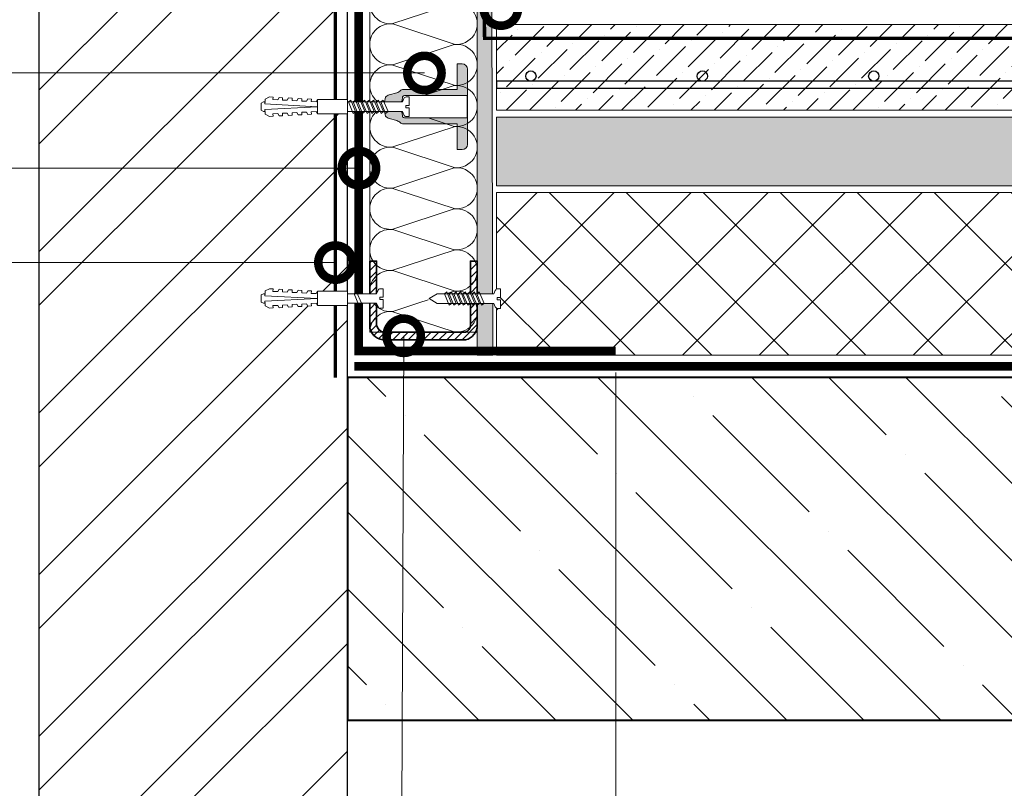
# Model space of a CAD drawing. Units: millimetres. Extents: x -42824 to 121759, y -27140 to 2974.
# Drawn here: x 81779 to 82354, y -15125 to -14676 of the extents above; entities that cross this region are included whole.
import ezdxf
from ezdxf import colors
from ezdxf.entities.mleader import LeaderData, LeaderLine
from ezdxf.math import Vec2, Vec3

# ---------------------------------------------------------------- set-up
doc = ezdxf.new("R2010")
doc.units = ezdxf.units.MM
doc.linetypes.add('Штриховая', pattern=[6, 2, -2, 2])
doc.linetypes.add('штриховая 50', pattern=[1, 0.5, -0.5])
doc.layers.get('0').update_dxf_attribs({"lineweight": 30})
doc.layers.get('DEFPOINTS').update_dxf_attribs({"color": 251, "lineweight": 0})
doc.layers.add('TN-АННОТАЦИИ @ 10', color=7, linetype='Continuous', lineweight=20, true_color=0x000000)
for name, color, linetype, lineweight in [('TN-БЕТОН', 251, 'Continuous', 40), ('TN-ГРУНТОВКА', 6, 'Continuous', 15), ('TN-КЕРАМЗИТОВАЯ РАЗУКЛОНКА', 26, 'Continuous', 15), ('TN-КИРПИЧ', 246, 'Continuous', 30), ('TN-КРЕПЕЖ', 7, 'Continuous', 15), ('TN-МЕТАЛЛ КОНСТРУКЦИИ', 162, 'Continuous', 35), ('TN-ПАРОИЗОЛЯЦИЯ', 94, 'Continuous', 15), ('TN-РАЗМЕРЫ', 184, 'Continuous', 15), ('TN-РАЗМЕРЫ @ 10', 184, 'Continuous', 15), ('TN-СИСТЕМА', 243, 'Continuous', 15), ('TN-СТЯЖКА', 252, 'Continuous', 15), ('TN-УТЕПЛИТЕЛЬ КВ', 42, 'Continuous', 15)]:
    doc.layers.add(name, color=color, linetype=linetype, lineweight=lineweight)
doc.styles.add('Arial', font='ariali.ttf')
doc.styles.add('TN-Текст', font='isocpeur.ttf')
doc.styles.add('TN-Текст-Аннотативный', font='isocpeur.ttf')
doc.dimstyles.new('ПТС-Размеры-Аннотативный$0', dxfattribs={"dimtxt": 2.5, "dimasz": 1.5, "dimexe": 0.7, "dimexo": 1, "dimgap": 0.8, "dimtad": 1, "dimdec": 0, "dimzin": 0, "dimdsep": 46, "dimtxsty": 'TN-Текст-Аннотативный', "dimblk": 'ARCHTICK', "dimcen": 2, "dimdle": 0.7, "dimadec": 0, "dimazin": 0, "dimtfac": 1, "dimtdec": 0, "dimtmove": 1, "dimatfit": 3, "dimfxl": 0.7, "dimtfill": 1, "dimtfillclr": 7, "dimtolj": 1, "dimtzin": 0, "dimlwd": -1, "dimlwe": -1, "dimarcsym": 0})

# ---------------------------------------------------------------- blocks, each defined once
blk = doc.blocks.new('*U278')
at = {"ltscale": 100}
for p, q in [((-6.188683723755551e-12, 66.74920613723053), (24.00000000001582, 66.74920613723053)), ((2.26956231585973e-11, 3.999999999998312), (-6.188683723755551e-12, 66.74920613723053)), ((23.99999999988598, 66.74920613723053), (47.999999999908, 66.74920613723053)), ((47.99999999977815, 66.74920613723053), (71.99999999980017, 66.74920613723053)), ((71.99999999967034, 66.74920613723053), (95.99999999969233, 66.74920613723053)), ((95.9999999995625, 66.74920613723052), (119.9999999995845, 66.74920613723052)), ((119.9999999994547, 66.74920613723052), (143.9999999994767, 66.74920613723052)), ((143.9999999993468, 66.74920613723052), (167.9999999993689, 66.74920613723052)), ((167.999999999239, 66.74920613723052), (191.999999999261, 66.74920613723052)), ((6.82264531044618e-13, 3.999999999998312), (24.00000000002269, 3.999999999998312)), ((23.99999999989285, 3.999999999998311), (47.99999999991486, 3.999999999998311)), ((47.99999999978503, 3.999999999998309), (71.99999999980705, 3.999999999998309)), ((71.9999999996772, 3.999999999998307), (95.99999999969921, 3.999999999998307)), ((95.99999999956937, 3.999999999998305), (119.9999999995914, 3.999999999998305)), ((119.9999999994615, 3.999999999998304), (143.9999999994835, 3.999999999998304)), ((143.9999999993537, 3.999999999998302), (167.9999999993757, 3.999999999998302)), ((167.9999999992459, 3.9999999999983), (191.9999999992679, 3.9999999999983))]:
    blk.add_line(p, q, dxfattribs=at)
at = {"lineweight": 9, "ltscale": 100, "transparency": 33554559}
for points in [[(6.82264531044618e-13, 3.999999999998312, 0.4517184411417457), (11.90436875213709, 17.5119539059931), (0.09563124791384325, 53.23725223119, -1.135041612653805), (23.90436875213709, 53.23725223122638), (12.09563124791384, 17.51195390603675, 0.4517184411390402), (23.99999999989285, 3.999999999998311, 0.4517184411390404)], [(23.99999999989285, 3.999999999998311, 0.4517184411417457), (35.90436875202926, 17.5119539059931), (24.09563124780601, 53.23725223119, -1.135041612653805), (47.90436875202926, 53.23725223122638), (36.09563124780601, 17.51195390603674, 0.4517184411390402), (47.99999999978503, 3.999999999998309, 0.4517184411390404)], [(47.99999999978503, 3.999999999998309, 0.4517184411417457), (59.90436875192143, 17.51195390599309), (48.09563124769819, 53.23725223119, -1.135041612653805), (71.90436875192142, 53.23725223122638), (60.09563124769819, 17.51195390603674, 0.4517184411390402), (71.9999999996772, 3.999999999998307, 0.4517184411390404)], [(71.9999999996772, 3.999999999998307, 0.4517184411417457), (83.9043687518136, 17.51195390599309), (72.09563124759036, 53.23725223118999, -1.135041612653805), (95.9043687518136, 53.23725223122637), (84.09563124759036, 17.51195390603674, 0.4517184411390402), (95.99999999956937, 3.999999999998305, 0.4517184411390404)], [(95.99999999956937, 3.999999999998305, 0.4517184411417457), (107.9043687517058, 17.51195390599309), (96.09563124748253, 53.23725223118999, -1.135041612653805), (119.9043687517058, 53.23725223122637), (108.0956312474825, 17.51195390603674, 0.4517184411390402), (119.9999999994615, 3.999999999998304, 0.4517184411390404)], [(119.9999999994615, 3.999999999998304, 0.4517184411417457), (131.9043687515979, 17.51195390599309), (120.0956312473747, 53.23725223118999, -1.135041612653805), (143.9043687515979, 53.23725223122637), (132.0956312473747, 17.51195390603674, 0.4517184411390402), (143.9999999993537, 3.999999999998302, 0.4517184411390404)], [(143.9999999993537, 3.999999999998302, 0.4517184411417457), (155.9043687514901, 17.51195390599309), (144.0956312472669, 53.23725223118998, -1.135041612653805), (167.9043687514901, 53.23725223122636), (156.0956312472669, 17.51195390603674, 0.4517184411390402), (167.9999999992459, 3.9999999999983, 0.4517184411390404)], [(167.9999999992459, 3.9999999999983, 0.4517184411417457), (179.9043687513823, 17.51195390599308), (168.095631247159, 53.23725223118998, -1.135041612653805), (191.9043687513823, 53.23725223122636), (180.095631247159, 17.51195390603674, 0.4517184411390402), (191.9999999991381, 3.999999999998298, 0.4517184411390404)]]:
    blk.add_lwpolyline(points, format="xyb", dxfattribs=at)
blk = doc.blocks.new('*U280')
at = {"layer": 'TN-КИРПИЧ', "lineweight": 13}
h = blk.add_hatch(dxfattribs=at)
h.set_pattern_fill('ANSI32', color=256, scale=7)
h.set_pattern_definition([(45, (20.00000000000003, 256.5146700840651), (-47.14634463561305, 47.14634463561306), []), (45, (51.43091000000003, 256.5146700840651), (-47.14634463561305, 47.14634463561306), [])])
h.paths.add_polyline_path([(20, 0), (200, 0), (200, 956.5146700840651), (19.99999999999997, 956.5146700840651)])
at = {"layer": 'TN-КИРПИЧ'}
blk.add_lwpolyline([(20, 0), (200, 0), (200, 956.5146700840651), (19.99999999999997, 956.5146700840651)], close=True, dxfattribs=at)
blk = doc.blocks.new('*U245')
at = {"layer": 'TN-БЕТОН', "lineweight": 13}
h = blk.add_hatch(dxfattribs=at)
h.set_pattern_fill('ANSI35', color=256, scale=10)
h.set_pattern_definition([(45, (0, 238.8562125296339), (-44.90128060534577, 44.90128060534577), []), (45, (44.90130000000001, 238.8562125296339), (-44.90128060534577, 44.90128060534577), [79.375, -15.875, 0, -15.875])])
h.paths.add_polyline_path([(0, 0), (200, 0), (199.9999999999999, 938.8562125296339), (-5.684341886080801e-14, 938.8562125296339)])
at = {"layer": 'TN-БЕТОН'}
blk.add_lwpolyline([(0, 0), (200, 0), (199.9999999999999, 938.8562125296339), (-5.684341886080801e-14, 938.8562125296339)], close=True, dxfattribs=at)
blk = doc.blocks.new('*U246')
at = {"lineweight": 9, "transparency": 33554559}
h = blk.add_hatch(dxfattribs=at)
h.set_pattern_fill('ANSI36', color=256, scale=3)
h.set_pattern_definition([(45, (311.5084018134871, -100.0001106275856), (5.0513940681014, 18.52177824970513), [23.8125, -4.762499999999999, 0, -4.762499999999999])])
h.paths.add_polyline_path([(876.1226856998211, 49.99968885802562), (-3.637978807091714e-12, 50), (0, 0), (876.1227034565867, -0.0003111419838171072)])
at = {"lineweight": 20}
blk.add_lwpolyline([(876.1226856998211, 49.99968885802562), (-3.637978807091714e-12, 50), (0, 0), (876.1227034565867, -0.0003111419838171072)], close=True, dxfattribs=at)
at = {"lineweight": 25}
blk.add_lwpolyline([(8.449697398228218e-14, 12.99999999997946), (876.1227034565869, 12.99988937238442), (876.1227034565865, 16.9998893724255), (-1.997201203217579e-13, 17.00000000002054)], close=True, dxfattribs=at)
for centre in [(19.99999999999958, 20.00000000002054), (119.9999999999996, 20.00000000002054), (219.9999999999996, 20.00000000002054), (319.9999999999995, 20.00000000002054), (419.9999999999995, 20.00000000002054), (519.9999999999995, 20.00000000002054), (619.9999999999997, 20.00000000002054), (719.9999999999995, 20.00000000002054), (819.9999999999995, 20.00000000002054)]:
    blk.add_circle(centre, 3, dxfattribs=at)
blk = doc.blocks.new('*U475')
at = {"lineweight": 9, "transparency": 33554687}
h = blk.add_hatch(dxfattribs=at)
h.set_pattern_fill('GRAVEL', scale=2)
h.set_pattern_definition([(228.0127875, (320.4379821832141, -69.20010080937037), (-406.4000000319161, -457.1999999716357), [6.8344288, -676.6096727913]), (184.969741, (315.8659821832141, -74.28010080937035), (609.5999997588101, 50.80000289395848), [11.72809439999994, -1161.080977870472]), (132.5104471, (304.1819821832141, -75.29610080937037), (508.0000002145498, -558.7999998049191), [8.2696304, -818.6944558819999]), (267.273689, (284.3699821832141, -87.99610080937036), (50.8000001063945, 1015.999999994663), [10.68009039999994, -1057.328748514752]), (292.83365418, (283.8619821832141, -98.66410080937037), (-254.0000000212682, 609.5999999911091), [10.47267399999994, -1036.796154906872]), (357.2736889999999, (287.925982183214, -108.3161008093704), (-1015.999999994663, 50.80000010639456), [10.68009039999994, -1057.328748514752]), (37.69424047, (298.5939821832141, -108.8241008093703), (-660.3999999707179, -508.0000000380082), [14.1238732, -1398.26230628494]), (72.25532837, (309.7699821832141, -100.1881008093704), (355.6000000955858, 1117.599999969577), [13.3343904, -1320.1051320381]), (121.42956562, (313.8339821832141, -87.48810080937035), (-406.4000000576624, 660.3999999645204), [10.71626, -1060.91091397424]), (175.2363583, (308.2459821832141, -78.34410080937035), (558.7999999919905, -50.80000008778512), [12.23426559999994, -599.478738999996]), (222.3974378, (296.0539821832141, -77.32810080937035), (-609.5999999804932, -558.8000000212799), [15.8215584, -1566.33545024354]), (138.81407483, (334.661982183214, -88.50410080937034), (-355.5999999786702, 304.8000000247836), [5.400090799999999, -534.61131648688]), (171.4692344, (330.5979821832141, -84.94810080937036), (660.4000000177931, -101.5999998847469), [10.2736396, -1017.0927799408]), (225, (320.4379821832141, -83.42410080937036), (-7.105427357601002e-15, -50.80000000000479), [7.1841868, -64.65786216856]), (203.19859051, (316.8819821832141, -77.32810080937035), (254.0000000069218, 101.5999999821867), [3.868826399999984, -383.0124473778779]), (291.80140949, (313.3259821832141, -78.85210080937036), (-50.80000001062992, 152.3999999964574), [5.4713124, -268.0950598]), (30.96375653, (315.3579821832141, -83.93210080937034), (152.4000000037277, 101.5999999944225), [8.886393199999938, -287.3259630581981]), (161.56505118, (322.9779821832141, -79.36010080937034), (101.6000000026517, -50.79999999467507), [6.4257428, -154.21796233656]), (16.389540334, (283.8619821832141, -78.85210080937036), (508.0000000000029, 152.4000000000049), [9.00176, -891.1765334507801]), (70.34617594, (292.497982183214, -76.31210080937034), (-203.2000000185863, -558.7999999934082), [7.5519788, -747.644313564]), (293.19859051, (322.9779821832141, -69.20010080937037), (-101.5999999822652, 254.0000000071057), [7.73760199999997, -379.143671777878]), (343.6104596700001, (326.0259821832141, -76.31210080937034), (-508.0000000106457, 152.3999999644572), [9.001759999999939, -891.176533450796]), (339.44395478, (283.8619821832141, -110.3481008093703), (-253.9999999999972, 101.6000000000042), [8.680703999999936, -425.3546862621181]), (294.7751406, (291.9899821832141, -113.3961008093703), (-254.0000003023386, 558.7999998625452), [7.2734424, -720.0718676144]), (66.80140949, (323.4859821832141, -120.0001008093704), (101.599999984046, 254.000000006386), [7.737602000000001, -379.1436717778799]), (17.35402464, (326.5339821832141, -112.8881008093704), (-660.3999999868604, -203.2000000426493), [8.515654800000002, -843.047519604]), (69.44395478, (298.5939821832141, -120.0001008093704), (-101.6000000017692, -253.9999999992926), [4.340351999999999, -429.6950382621201]), (101.309932474, (320.4379821832141, -120.0001008093704), (-50.800000000008, 203.2000000000074), [2.590292, -256.43989929052]), (165.963756532, (319.9299821832141, -117.4601008093704), (152.3999999999903, -50.7999999999973), [10.472674, -198.98109178138]), (186.00900596, (309.7699821832141, -114.9201008093703), (507.9999999973074, 50.80000002658707), [9.705339999999937, -960.8272972667361]), (303.69006753, (315.3579821832141, -88.50410080937034), (-50.80000000705937, 101.599999996474), [7.3264776, -175.8355271936]), (353.15722659, (319.4219821832141, -94.60010080937035), (863.6000000053136, -101.5999999547879), [12.7911352, -1266.32018130062]), (60.9453959, (332.1219821832141, -96.12410080937035), (-203.2000000055937, -355.5999999968051), [5.2301648, -517.7878463622]), (90, (334.661982183214, -91.55210080937034), (-50.8, 50.8), [3.048, -47.752]), (120.25643716, (308.7539821832141, -113.3961008093703), (203.1999999751433, -355.6000000141959), [7.0573392, -698.678815464]), (48.01278749999999, (305.1979821832141, -107.3001008093703), (406.4000000335068, 457.1999999702041), [13.6688576, -669.7752439912999]), (0, (314.3419821832141, -97.14010080937037), (50.8, 50.8), [13.208, -37.592]), (325.3048465, (327.5499821832141, -97.14010080937037), (508.0000001924306, -355.5999997250915), [8.0321912, -795.1863344828]), (254.0546040999999, (334.1539821832141, -101.7121008093704), (-50.79999999645113, -203.2000000008949), [7.396581599999999, -362.43300077544]), (207.64597536, (332.1219821832141, -108.8241008093703), (-965.2000000354669, -507.999999932615), [12.04290199999994, -1192.249288458752]), (175.42607874, (321.4539821832141, -114.4121008093704), (-660.3999999999766, 50.79999999998956), [12.7405892, -1261.3169291248])])
h.paths.add_polyline_path([(848.4762660695473, 39.9996986762409), (-2.910383045673371e-12, 40), (0, 0), (848.4762873776646, -0.0003013237691877049)])
at = {"lineweight": 20}
blk.add_lwpolyline([(848.4762660695473, 39.9996986762409), (-2.910383045673371e-12, 40), (0, 0), (848.4762873776646, -0.0003013237691877049)], close=True, dxfattribs=at)
blk = doc.blocks.new('Дюбель')
at = {"color": 7, "lineweight": 0}
blk.add_wipeout([(-48.0651588266287, -2.8000000000029104), (-48.999999999999545, -2.8000000000029104), (-50.39999999999827, -2.1000000000058243), (-50.39999999999918, 2.099999999991269), (-48.999999999999545, 2.8000000000029104), (-48.0651588266287, 2.8000000000029104), (-48.12808034949239, 1.5993858216388652), (-17.609980870576692, 0), (-48.12808034949239, -1.5993858216243062)], dxfattribs=at)
blk.add_wipeout([(-17.500000000000004, 4.19999999999709), (-18.272311013067338, 2.8385538207221614), (-21.068473710380204, 2.9850944982026775), (-20.995203371639946, 4.383175846858649), (-23.09232539462437, 4.493081354958129), (-23.86463640769171, 3.1316351756831864), (-26.66079910500457, 3.2781758531637024), (-26.587528766264313, 4.676257201819681), (-28.68465078924919, 4.786162709919154), (-29.456961802316528, 3.4247165306442113), (-32.2531244996303, 3.5712572081247345), (-32.179854160890045, 4.969338556780713), (-34.2769761838731, 5.079244064880179), (-35.04928719694226, 3.7177978856052505), (-37.845449894253306, 3.8643385630857665), (-37.77217955551305, 5.262419911741745), (-39.869301578497925, 5.372325419841218), (-40.64161259156708, 4.01087924056629), (-43.43777528887904, 4.1574199180467915), (-43.36450495013878, 5.555501266702777), (-45.46162697312366, 5.66540677480225), (-47.98153967201188, 4.395548518950818), (-48.12808034949239, 1.5993858216388546), (-17.609980870576695, 3.552713678800501e-15), (-48.12808034949239, -1.5993858216243098), (-47.98153967201188, -4.395548518936273), (-45.46162697312366, -5.66540677480225), (-43.36450495013878, -5.555501266688221), (-43.43777528887904, -4.157419918032243), (-40.64161259156708, -4.010879240551731), (-39.869301578497925, -5.372325419841218), (-37.77217955551305, -5.262419911727189), (-37.845449894253306, -3.864338563071211), (-35.04928719694226, -3.7177978855906986), (-34.2769761838731, -5.079244064880186), (-32.179854160890045, -4.969338556766157), (-32.2531244996303, -3.571257208110179), (-29.456961802316528, -3.4247165306296665), (-28.68465078924919, -4.786162709919154), (-26.587528766264313, -4.676257201805125), (-26.66079910500457, -3.278175853149154), (-23.86463640769171, -3.1316351756686345), (-23.09232539462437, -4.493081354958122), (-20.995203371639946, -4.383175846844093), (-21.068473710380204, -2.985094498188122), (-18.272311013067338, -2.8385538207076024), (-17.500000000000004, -4.199999999997086)], dxfattribs=at)
blk.add_wipeout([(0, -4.19999999999709), (0, 4.19999999999709), (-17.5, 4.19999999999709), (-17.5, -4.19999999999709)], dxfattribs=at)
at = {"color": 7}
for points in [[(-48.0651588266287, -2.80000000000291), (-48.99999999999955, -2.80000000000291), (-50.39999999999827, -2.100000000005821), (-50.39999999999918, 2.099999999991269), (-48.99999999999955, 2.80000000000291), (-48.0651588266287, 2.80000000000291), (-48.12808034949239, 1.599385821638862), (-17.60998087057669, 0), (-48.12808034949239, -1.59938582162431)], [(-17.5, 4.19999999999709), (-18.27231101306734, 2.838553820722154), (-21.0684737103802, 2.98509449820267), (-20.99520337163995, 4.383175846858649), (-23.09232539462437, 4.493081354958122), (-23.86463640769171, 3.131635175683186), (-26.66079910500457, 3.278175853163702), (-26.58752876626431, 4.676257201819681), (-28.68465078924919, 4.786162709919154), (-29.45696180231653, 3.424716530644218), (-32.2531244996303, 3.571257208124734), (-32.17985416089005, 4.969338556780713), (-34.2769761838731, 5.079244064880186), (-35.04928719694226, 3.71779788560525), (-37.84544989425331, 3.864338563085767), (-37.77217955551305, 5.262419911741745), (-39.86930157849793, 5.372325419841218), (-40.64161259156708, 4.010879240566283), (-43.43777528887904, 4.157419918046799), (-43.36450495013878, 5.555501266702777), (-45.46162697312366, 5.66540677480225), (-47.98153967201188, 4.395548518950818), (-48.12808034949239, 1.599385821638862), (-17.60998087057669, 0), (-48.12808034949239, -1.59938582162431), (-47.98153967201188, -4.395548518936266), (-45.46162697312366, -5.66540677480225), (-43.36450495013878, -5.555501266688225), (-43.43777528887904, -4.157419918032247), (-40.64161259156708, -4.010879240551731), (-39.86930157849793, -5.372325419841218), (-37.77217955551305, -5.262419911727193), (-37.84544989425331, -3.864338563071215), (-35.04928719694226, -3.717797885590699), (-34.2769761838731, -5.079244064880186), (-32.17985416089005, -4.969338556766161), (-32.2531244996303, -3.571257208110183), (-29.45696180231653, -3.424716530629667), (-28.68465078924919, -4.786162709919154), (-26.58752876626431, -4.676257201805129), (-26.66079910500457, -3.27817585314915), (-23.86463640769171, -3.131635175668634), (-23.09232539462437, -4.493081354958122), (-20.99520337163995, -4.383175846844097), (-21.0684737103802, -2.985094498188118), (-18.27231101306734, -2.838553820707602), (-17.5, -4.19999999999709)], [(0, -4.19999999999709), (0, 4.19999999999709), (-17.5, 4.19999999999709), (-17.5, -4.19999999999709), (0, -4.19999999999709)]]:
    blk.add_lwpolyline(points, close=True, dxfattribs=at)
blk = doc.blocks.new('*U175')
at = {"color": 252, "lineweight": 0, "ltscale": 100, "style": 'Arial', "flags": 9}
for tag, p in [('ТИП', (-17.10976838849281, -65.80053440926689)), ('ОПИСАНИЕ', (12.84916778473771, -64.23141256304216))]:
    blk.add_attdef(tag, p, '', height=24.99999999999999, rotation=272.9981700618421, dxfattribs=at)
at = {"color": 251, "lineweight": 0}
blk.add_wipeout([(-29.757753721110717, 5.649228057483703), (-29.161487419570285, -5.735167688343012), (-30.827608077694656, -5.82243201267959), (-31.66526970920183, -5.618164820173642), (-32.25208912370922, -4.9864646780249915), (-33.20783090052862, -3.0431230315926463), (-65.26389260583016, -4.722083407093945), (-70.18027656108781, -2.175744842492291), (-65.55679535053365, 0.8702513452807694), (-33.500733645156785, 2.549211720735011), (-32.753232203180296, 4.581762013564044), (-32.235614044834314, 5.271307905416972), (-31.423874379274316, 5.561963733141411)], dxfattribs=at)
at = {"color": 7}
for points in [[(-59.57715677741257, 1.183439892209143), (-56.43055218891834, -5.360937814158017), (-55.09000296853455, -4.189217801658099), (-58.23660755702883, 2.355159904709041)], [(-56.88085252182182, 1.324660858369368), (-53.73424793332759, -5.219716847997791), (-52.3936987129438, -4.047996835497873), (-55.54030330143809, 2.496380870869267)], [(-54.18454826623108, 1.465881824529594), (-51.03794367773685, -5.078495881837567), (-49.69739445735306, -3.906775869337648), (-52.84399904584734, 2.637601837029492)], [(-51.48824401064033, 1.607102790689819), (-48.3416394221461, -4.937274915677341), (-47.00109020176231, -3.765554903177422), (-50.14769479025659, 2.778822803189718)], [(-48.79193975504958, 1.748323756850044), (-45.64533516655536, -4.796053949517115), (-44.30478594617156, -3.624333937017197), (-47.45139053466585, 2.920043769349943)], [(-46.09563549945884, 1.88954472301027), (-42.94903091096461, -4.65483298335689), (-41.60848169058082, -3.483112970856972), (-44.7550862790751, 3.061264735510169)]]:
    blk.add_lwpolyline(points, close=True, dxfattribs=at)
at = {"color": 7, "xscale": -1, "rotation": 182.9981700618422}
blk.add_blockref('Дюбель', (-65.41034397814752, -1.925916030893893), dxfattribs=at)
at = {"color": 251, "lineweight": 0}
blk.add_wipeout([(-34.851657611417416, 2.4784560605277792), (-33.640227010872465, 3.210770895185497), (-33.65462842772547, 5.577357601495949), (-33.14073255228061, 6.095407150034382), (-32.44319782719309, 6.309672436156842), (4.153864026001855, 8.226471114473407), (4.73395370545618, -4.760964966718223), (-31.763245027162373, -6.672533238909706), (-32.47934644945356, -6.532308210713579), (-33.04454859271691, -6.070777233648577), (-33.27745130122159, -3.7156346970750644), (-33.84265344448829, -3.254103720007431), (-34.558754866786245, -3.1138786918005343), (-33.207830900528684, -3.043123031592642), (-32.25208912370932, -4.986464678024953), (-31.66526970920188, -5.618164820173621), (-30.827608077700855, -5.822432012679896), (-29.161487419570285, -5.735167688342979), (-29.423007727249583, -0.7420116594699337), (-31.42027013879826, -0.8466197825515809), (-31.4934958249365, 0.5514639055604595), (-29.496233413419024, 0.6560720286404726), (-29.757753721110745, 5.64922805748373), (-31.423874379262465, 5.561963733145704), (-32.23561404483429, 5.271307905417011), (-32.753232203180275, 4.581762013564083), (-33.50073364515685, 2.5492117207350207)], dxfattribs=at)
h = blk.add_hatch(color=1)
h.dxf.hatch_style = 1
edge = h.paths.add_edge_path()
edge.add_line((4.054000905425401, 8.22124070834833), (-32.44319782719305, 6.309672436156839))
edge.add_arc((-32.36474173488053, 4.811725627501926), 1.499999999993463, 92.99817006190412, 149.3081025359496)
edge.add_line((-33.65462842772544, 5.57735760149597), (-33.64022701087248, 3.210770895185513))
edge.add_arc((-34.93011370372859, 3.976402869190631), 1.500000000008753, 272.9981700617542, 329.30810253580427, ccw=False)
edge.add_line((-34.8516576114192, 2.478456060520246), (-44.0362928660787, 1.99740387147192))
edge.add_line((-44.0362928660787, 1.99740387147192), (-43.59884761818091, 4.80798227954278))
edge.add_arc((-39.88323034764492, 1.462210574997188), 5.000000000004326, 108.94356596276879, 137.9981700618335, ccw=False)
edge.add_line((-41.50641384231778, 6.191404517167972), (-37.07151801059567, 7.713577175485494))
edge.add_arc((-38.69470150526608, 12.44277111765289), 5.000000000000325, 288.9435659627548, 317.9981700618443)
edge.add_line((-34.97908423473243, 9.096999413110678), (-34.84232925642362, 9.248871448655086))
edge.add_arc((-33.72764407526525, 8.245139937292528), 1.499999999998751, 92.99817006173942, 137.9981700618034, ccw=False)
edge.add_line((-33.80610016757373, 9.743086745952949), (-2.020987424036154, 11.40785596546769))
edge.add_line((-2.020987424036153, 11.40785596546769), (-2.805548347148517, 26.38732405208295))
edge.add_line((-2.805548347148517, 26.38732405208295), (0.1903452701745376, 26.54423623670542))
edge.add_arc((0.3472574547970093, 23.54834261938237), 2.999999999999996, 2.9981700618420746, 92.99817006184219, ccw=False)
edge.add_line((3.343151072120059, 23.70525480400484), (5.644529779909063, -20.23451825006697))
edge.add_arc((2.648636162589836, -20.39143043469288), 2.999999999996359, -87.00182993808852, 2.9981700619114804, ccw=False)
edge.add_line((2.805548347215748, -23.38732405201211), (-0.190345270107303, -23.54423623663458))
edge.add_line((-0.190345270107303, -23.54423623663458), (-0.9749061932269354, -8.564768150019702))
edge.add_line((-0.9749061932269354, -8.564768150019702), (-32.76001893676451, -10.22953736953445))
edge.add_arc((-32.83847502907429, -8.731590560882845), 1.499999999990016, 227.9981700617424, 272.9981700618064, ccw=False)
edge.add_line((-33.84220654043219, -9.846275742033663), (-33.99407857597654, -9.709520763724816))
edge.add_arc((-37.33985028051898, -13.42513803425814), 5.000000000000227, 47.99817006183984, 77.05277416092937)
edge.add_line((-36.21958286315245, -8.552253784289826), (-40.78922714353621, -7.501700696287224))
edge.add_arc((-39.66895972616766, -2.628816446315134), 5.000000000004366, 227.9981700618518, 257.0527741609164, ccw=False)
edge.add_line((-43.01473143071209, -6.344433716852227), (-43.74339012145037, -3.594930880859351))
edge.add_line((-43.74339012145037, -3.594930880859351), (-34.55875486678357, -3.113878691810651))
edge.add_arc((-34.48029877447354, -4.611825500474248), 1.500000000002005, 36.68823758774198, 92.99817006179222, ccw=False)
edge.add_line((-33.27745130122153, -3.715634697075064), (-33.04454859271689, -6.070777233648556))
edge.add_arc((-31.8417011194716, -5.174586430254615), 1.499999999993487, 216.6882375877346, 272.9981700617801)
edge.add_line((-31.76324502716233, -6.672533238909723), (4.733953705456116, -4.760964966718232))
edge.add_line((4.733953705456114, -4.760964966718232), (4.054000905425401, 8.22124070834833))
at = {"color": 1}
blk.add_lwpolyline([(4.054000905425401, 8.22124070834833), (-32.44319782719305, 6.309672436156839, 0.2507648909334279), (-33.65462842772544, 5.57735760149597), (-33.64022701087248, 3.210770895185513, -0.2507648909334494), (-34.8516576114192, 2.478456060520246), (-44.0362928660787, 1.99740387147192), (-43.59884761818091, 4.80798227954278, -0.1274581865797317), (-41.50641384231778, 6.191404517167972), (-37.07151801059567, 7.713577175485494, 0.1274581865798418), (-34.97908423473243, 9.096999413110678), (-34.84232925642362, 9.248871448655086, -0.198912367379948), (-33.80610016757373, 9.743086745952949), (-2.020987424036153, 11.40785596546769), (-2.805548347148517, 26.38732405208295), (0.1903452701745374, 26.54423623670542, -0.414213562373095), (3.343151072120059, 23.70525480400484), (5.644529779909063, -20.23451825006697, -0.414213562373095), (2.805548347215748, -23.38732405201211), (-0.190345270107303, -23.54423623663458), (-0.9749061932269354, -8.564768150019702), (-32.76001893676451, -10.22953736953445, -0.198912367379948), (-33.84220654043219, -9.846275742033663), (-33.99407857597654, -9.709520763724816, 0.1274581865798418), (-36.21958286315245, -8.552253784289826), (-40.78922714353621, -7.501700696287224, -0.1274581865797317), (-43.01473143071209, -6.344433716852227), (-43.74339012145037, -3.594930880859351), (-34.55875486678357, -3.113878691810651, -0.2507648909334494), (-33.27745130122153, -3.715634697075064), (-33.04454859271689, -6.070777233648556, 0.2507648909334279), (-31.76324502716233, -6.672533238909723), (4.733953705456114, -4.760964966718232)], format="xyb", close=True, dxfattribs=at)
at = {"color": 7}
blk.add_lwpolyline([(-65.26389260583016, -4.722083407093914), (-33.20783090052862, -3.043123031592604), (-32.25208912370925, -4.986464678024941, 0.3000622232486483), (-30.82760807769472, -5.82243201267956), (-29.16148741954542, -5.735167688341662), (-29.42300772724957, -0.7420116594699089), (-31.42027013879846, -0.8466197825479311), (-31.4934958249568, 0.5514639055594113), (-29.49623341340657, 0.6560720286120005), (-29.7577537211107, 5.649228057483736), (-31.42387437927428, 5.561963733141449, 0.3000622232492791), (-32.75323220318299, 4.581762013556702), (-33.5007336451568, 2.549211720735042), (-65.5567953505336, 0.8702513452807588)], format="xyb", dxfattribs=at)
for points in [[(-64.96976528859406, 0.9009979598886921), (-61.82316070009983, -5.643379746478468), (-60.48261147971604, -4.47165973397855), (-63.62921606821033, 2.072717972388591)], [(-62.27346103300331, 1.042218926048918), (-59.12685644450909, -5.502158780318243), (-57.7863072241253, -4.330438767818324), (-60.93291181261958, 2.213938938548816)]]:
    blk.add_lwpolyline(points, close=True, dxfattribs=at)
blk = doc.blocks.new('_ARCHTICK')
at = {"color": 0, "linetype": 'ByBlock', "ltscale": 10, "const_width": 0.15}
blk.add_lwpolyline([(-0.5, -0.5), (0.5, 0.5)], dxfattribs=at)
blk = doc.blocks.new('*D447')
at = {"layer": 'DEFPOINTS', "color": 0, "transparency": 16777216}
for p in [(82127.04144589577, -14871.94972412411), (81970.54144589577, -14884.94967950011), (82127.04144589577, -15259.34886012636)]:
    blk.add_point(p, dxfattribs=at)
at = {"layer": 'TN-РАЗМЕРЫ', "color": 0, "transparency": 16777216}
for p, q in [((82127.04144589577, -14881.94972412411), (82127.04144589577, -15266.34886012636)), ((81970.54144589577, -14894.94967950011), (81970.54144589577, -15266.34886012636)), ((81963.54144589577, -15259.34886012636), (82134.04144589577, -15259.34886012636))]:
    blk.add_line(p, q, dxfattribs=at)
at = {"layer": 'TN-РАЗМЕРЫ', "color": 0, "transparency": 16777216, "xscale": 15, "yscale": 15, "zscale": 15, "rotation": 180}
blk.add_blockref('_ARCHTICK', (81970.54144589577, -15259.34886012636), dxfattribs=at)
at = {"layer": 'TN-РАЗМЕРЫ', "color": 0, "transparency": 16777216, "xscale": 15, "yscale": 15, "zscale": 15}
blk.add_blockref('_ARCHTICK', (82127.04144589577, -15259.34886012636), dxfattribs=at)
at = {"layer": 'TN-РАЗМЕРЫ', "color": 0, "transparency": 16777216, "insert": (82048.79144589577, -15238.84886012636), "char_height": 25, "attachment_point": 5, "style": 'TN-Текст-Аннотативный', "bg_fill": 3, "box_fill_scale": 1.1, "bg_fill_color": 256, "bg_fill_true_color": 13158600, "bg_fill_transparency": 0}
blk.add_mtext('\\A1;150', dxfattribs=at)
blk = doc.blocks.new('_DotSmall')
at = {"color": 0, "linetype": 'ByBlock', "const_width": 0.5}
blk.add_lwpolyline([(-0.0625, 0, 1), (0.0625, 0, 1)], format="xyb", close=True, dxfattribs=at)
blk = doc.blocks.new('*U153')
at = {"color": 252, "lineweight": 0, "ltscale": 100, "style": 'Arial', "flags": 9}
for tag, p in [('ТИП', (-16.06522425524894, -66.05749163275249)), ('ОПИСАНИЕ', (13.86581164715646, -64.0244914338055))]:
    blk.add_attdef(tag, p, '', height=24.99999999999999, rotation=273.885722331906, dxfattribs=at)
at = {"color": 251, "lineweight": 0}
blk.add_wipeout([(-44.44710752639875, -1.5189726388975637), (-39.491870418986636, -3.98885046794461), (-5.1978397771516285, -1.6595033866680131), (-4.212110132176683, -3.5878073475877255), (-3.6155760314858583, -4.210341813749903), (-2.774850784317735, -4.401609044601102), (-1.1102817572790258, -4.288546831383498), (-1.4491151237593272, 0.6999591523514725), (-3.4445175172638898, 0.5644258057542695), (-3.5393908598629054, 1.9612074812280929), (-1.5439884663895356, 2.0967408278231767), (-1.882821832878733, 7.085246811528376), (-3.5473908599182806, 6.972184598307068), (-4.354530849171262, 6.668989722699808), (-4.861405776560872, 5.971508609824757), (-5.5773331476211325, 3.9276233151056177), (-39.87136378953218, 1.5982762338749066)], dxfattribs=at)
at = {"color": 7}
blk.add_line((-38.0971635949354, -3.894118055073448), (-14.27276124207449, -2.275897593802243), dxfattribs=at)
blk.add_lwpolyline([(-14.27276124207448, -2.275897593802237), (-5.19783977715161, -1.659503386668027), (-4.212110132172968, -3.587807347594955, 0.3000622232486483), (-2.774850784311636, -4.401609044600704), (-1.110281757279005, -4.288546831383512), (-1.449115123770164, 0.6999591523507213), (-3.444517517264104, 0.564425805757887), (-3.539390859883206, 1.961207481226702), (-1.543988466387541, 2.096740827794129), (-1.882821832878701, 7.085246811528363), (-3.547390859925605, 6.972184598306556, 0.3000622232492791), (-4.861405776560858, 5.971508609824745), (-5.577333147621117, 3.927623315105605), (-14.65225461254439, 3.31122910797731)], format="xyb", dxfattribs=at)
for points in [[(-38.47665696548102, 1.693008646746085), (-43.05240070234753, -1.424240226026391), (-38.0971635949354, -3.894118055073448)], [(-14.65225461254438, 3.311229107977307), (-38.47665696548102, 1.693008646746085)]]:
    blk.add_lwpolyline(points, dxfattribs=at)
for points in [[(-34.31804573918831, 1.975473699006967), (-31.07044567719654, -4.519377633955128), (-29.74820734238417, -3.327032974925166), (-32.99580740437602, 3.167818358036918)], [(-31.62425250797183, 2.158443716912194), (-28.37665244598006, -4.3364076160499), (-27.05441411116769, -3.144062957019939), (-30.30201417315953, 3.350788375942145)], [(-28.93045927675534, 2.341413734817421), (-25.68285921476357, -4.153437598144673), (-24.3606208799512, -2.961092939114712), (-27.60822094194304, 3.533758393847372)], [(-26.23666604553885, 2.524383752722649), (-22.98906598354708, -3.970467580239446), (-21.66682764873471, -2.778122921209485), (-24.91442771072656, 3.7167284117526)], [(-23.54287281432237, 2.707353770627877), (-20.2952727523306, -3.787497562334218), (-18.97303441751823, -2.595152903304258), (-22.22063447951006, 3.899698429657827)], [(-20.84907958310588, 2.890323788533103), (-17.60147952111411, -3.604527544428991), (-16.27924118630174, -2.41218288539903), (-19.52684124829358, 4.082668447563054)], [(-18.15528635188939, 3.073293806438331), (-14.90768628989762, -3.421557526523763), (-13.58544795508525, -2.229212867493803), (-16.83304801707709, 4.265638465468282)], [(-15.46149312067291, 3.256263824343558), (-12.21389305868114, -3.238587508618537), (-10.89165472386876, -2.046242849588575), (-14.13925478586061, 4.448608483373509)]]:
    blk.add_lwpolyline(points, close=True, dxfattribs=at)
blk = doc.blocks.new('*U154')
at = {"color": 252, "lineweight": 0, "ltscale": 100, "style": 'Arial', "flags": 9}
for tag, p in [('ТИП', (-16.06522425524894, -66.05749163275249)), ('ОПИСАНИЕ', (13.86581164715646, -64.0244914338055))]:
    blk.add_attdef(tag, p, '', height=24.99999999999999, rotation=273.885722331906, dxfattribs=at)
at = {"color": 251, "lineweight": 0}
blk.add_wipeout([(-20.759021290272642, 2.896440327828441), (-20.37952791987272, -2.6906863740009626), (-5.19783977715165, -1.6595033866680295), (-4.212110132176701, -3.587807347587741), (-3.6155760314858867, -4.210341813749919), (-2.774850784314488, -4.401609044600898), (-1.1102817572792922, -4.288546831379886), (-1.4491151237702056, 0.699959152350718), (-3.4445175172639004, 0.5644258057542535), (-3.5393908598832517, 1.961207481226701), (-1.5439884663875816, 2.096740827794125), (-1.8828218328061546, 7.085246811533288), (-3.5473908599182984, 6.9721845983070505), (-4.35453084917129, 6.66898972269979), (-4.8614057765609004, 5.9715086098247365), (-5.577333147621157, 3.927623315105603)], dxfattribs=at)
at = {"color": 7}
blk.add_line((-22.15876012184795, -2.811536832781712), (-17.44670026817399, -2.491480465459126), dxfattribs=at)
blk.add_lwpolyline([(-17.44670026817398, -2.49148046545912), (-5.19783977715161, -1.659503386668027), (-4.212110132172968, -3.587807347594955, 0.3000622232486483), (-2.774850784311636, -4.401609044600704), (-1.110281757279005, -4.288546831383512), (-1.449115123770164, 0.6999591523507213), (-3.444517517264104, 0.564425805757887), (-3.539390859883206, 1.961207481226702), (-1.543988466387541, 2.096740827794129), (-1.882821832878701, 7.085246811528363), (-3.547390859925605, 6.972184598306556, 0.3000622232492791), (-4.861405776560858, 5.971508609824745), (-5.577333147621117, 3.927623315105605), (-17.82619363864389, 3.095646236320427)], format="xyb", dxfattribs=at)
blk.add_lwpolyline([(-17.82619363864388, 3.095646236320424), (-22.53825349239357, 2.775589869037821)], dxfattribs=at)
blk.add_lwpolyline([(-18.6354321467724, 3.040680952686675), (-15.38783208478063, -3.45417038027542), (-14.06559374996826, -2.261825721245458), (-17.3131938119601, 4.233025611716626)], close=True, dxfattribs=at)
at = {"color": 7, "xscale": -1, "rotation": 183.885722331906}
blk.add_blockref('Дюбель', (-22.34850680708619, -0.01797348184432668), dxfattribs=at)
blk = doc.blocks.new('*U192')
at = {"lineweight": 9, "transparency": 33554559}
h = blk.add_hatch(dxfattribs=at)
h.set_pattern_fill('ANSI37', color=256, scale=10)
h.set_pattern_definition([(45, (-84.64429836404018, -1.00028808698567), (-22.45064030267288, 22.45064030267288), []), (135, (-84.64429836404018, -1.00028808698567), (-22.45064030267288, -22.45064030267288), [])])
h.paths.add_polyline_path([(915.3557016359525, 98.99971191301434), (-7.261295094156571e-12, 98.99999999999636), (0, 4), (915.3557016359598, 3.999711913017961)])
at = {"lineweight": 20}
blk.add_lwpolyline([(915.3557016359525, 98.99971191301434), (-7.261295094156571e-12, 98.99999999999636), (0, 4), (915.3557016359598, 3.999711913017961)], close=True, dxfattribs=at)

msp = doc.modelspace()

# ---------------------------------------------------------------- hatches: boundary and pattern name
at = {"layer": 'TN-МЕТАЛЛ КОНСТРУКЦИИ', "lineweight": 9, "transparency": 33554687}
h = msp.add_hatch(dxfattribs=at)
h.set_pattern_fill('ANSI31', color=256)
h.set_pattern_definition([(45, (32470.12091187665, -10198.46558744588), (-2.245064030267288, 2.245064030267288), [])])
edge = h.paths.add_edge_path()
edge.add_line((81983.54144589578, -14816.94967949995), (81983.54144589578, -14854.44967949995))
edge.add_arc((81992.19925967585, -14854.35017035903), 8.658385618547028, 180.6585037406419, 263.3144601260565)
edge.add_line((81991.1912497282, -14862.94967949996), (82039.48204000668, -14862.94967949995))
edge.add_arc((82037.48086278801, -14854.36981618931), 8.810151229678166, 283.1290134113081, 359.4806112643492)
edge.add_line((82046.29065203301, -14854.44967949995), (82046.29065203301, -14816.94967949995))
edge.add_line((82046.29065203301, -14816.94967949995), (82042.29204000667, -14816.94967949995))
edge.add_line((82042.29204000667, -14816.94967949995), (82042.2920400073, -14851.44967949982))
edge.add_line((82042.2920400073, -14851.44967949982), (82042.29204000736, -14854.44967949988))
edge.add_arc((82038.03281382272, -14854.44458560524), 4.259229230708192, 289.8924414578406, 359.93147616191237, ccw=False)
edge.add_line((82039.48204000735, -14858.44967949995), (81991.31661194496, -14858.44967949995))
edge.add_arc((81992.63981711434, -14853.41936485428), 5.201436085808001, 191.4248644878575, 255.262422299386, ccw=False)
edge.add_line((81987.54144589543, -14854.44967949988), (81987.5414458961, -14816.94967949995))
edge.add_line((81987.5414458961, -14816.94967949995), (81983.54144589578, -14816.94967949995))
at = {"layer": 'TN-СТЯЖКА'}
h = msp.add_hatch(dxfattribs=at)
h.set_pattern_fill('ANSI36', color=256)
h.set_pattern_definition([(45, (46342.67473528956, -10441.36212634734), (1.683798022700467, 6.173926083235044), [7.9375, -1.5875, 0, -1.5875])])
h.paths.add_polyline_path([(82055.29223975852, -14871.94967949995), (82046.29065203301, -14871.94967949995), (82046.29065203301, -14267.45124932202), (82053.54301586444, -14267.45124932202)])

# ---------------------------------------------------------------- linework, layer by layer
at = {"layer": 'TN-ГРУНТОВКА', "linetype": 'Штриховая', "ltscale": 0.5, "const_width": 2}
for points in [[(81790.54144589577, -14262.95045545926), (82049.91683394874, -14262.95045545924), (82049.0422220018, -14531.76257623472), (82050.52375671636, -14686.94966159849), (82896.59592568339, -14686.94966159849)], [(81963.54144589577, -14271.45124932206), (81963.54144589577, -14884.94967950011)]]:
    msp.add_lwpolyline(points, dxfattribs=at)
at = {"layer": 'TN-МЕТАЛЛ КОНСТРУКЦИИ', "transparency": 33554687}
msp.add_lwpolyline([(81983.54144589578, -14816.94967949995), (81983.54144589578, -14854.44967949995, 0.3771504319951368), (81991.1912497282, -14862.94967949996), (82039.48204000668, -14862.94967949995, 0.346044546002519), (82046.29065203301, -14854.44967949995), (82046.29065203301, -14816.94967949995), (82042.29204000667, -14816.94967949995), (82042.2920400073, -14851.44967949982), (82042.29204000736, -14854.44967949988, -0.3154860521441538), (82039.48204000735, -14858.44967949995), (81991.31661194496, -14858.44967949995, -0.2859784751435283), (81987.54144589543, -14854.44967949988), (81987.5414458961, -14816.94967949995)], format="xyb", close=True, dxfattribs=at)
at = {"layer": 'TN-ПАРОИЗОЛЯЦИЯ', "linetype": 'штриховая 50', "ltscale": 10, "const_width": 5}
for points in [[(82127.04144589577, -14869.44967949995), (81977.04144589577, -14869.44967949995), (81977.04144589591, -14271.45124932206)], [(81974.54144589577, -14878.44967949995), (82893.01773327345, -14878.44967949995)]]:
    msp.add_lwpolyline(points, dxfattribs=at)
at = {"layer": 'TN-СТЯЖКА'}
msp.add_lwpolyline([(82055.29223975852, -14871.94967949995), (82046.29065203301, -14871.94967949995), (82046.29065203301, -14267.45124932202), (82053.54301586444, -14267.45124932202)], close=True, dxfattribs=at)

# ---------------------------------------------------------------- block references
msp.add_blockref('*U280', (81770.54144589577, -15227.96591940613))
at = {"rotation": 270}
msp.add_blockref('*U245', (81970.54144589577, -14884.94967950011), dxfattribs=at)
at = {"layer": 'TN-КЕРАМЗИТОВАЯ РАЗУКЛОНКА'}
msp.add_blockref('*U475', (82057.5414458958, -14772.94967896081), dxfattribs=at)
at = {"layer": 'TN-СИСТЕМА', "ltscale": 100}
msp.add_blockref('*U192', (82057.54144589581, -14875.9496789608), dxfattribs=at)
at = {"layer": 'TN-СТЯЖКА', "rotation": 2.034774631500635e-05}
msp.add_blockref('*U246', (82057.5414458958, -14728.94966159849), dxfattribs=at)
at = {"layer": 'TN-УТЕПЛИТЕЛЬ КВ', "ltscale": 100, "xscale": -1, "rotation": 270}
msp.add_blockref('*U278', (81979.54144589578, -14858.44967949996), dxfattribs=at)

# ---------------------------------------------------------------- leaders
at = {"layer": 'TN-АННОТАЦИИ @ 10'}
ml = msp.add_multileader_mtext('Standard', dxfattribs=at)
ml.set_content('8', color=256, style='TN-Текст')
ml.set_leader_properties(color=256, linetype='ByLayer', lineweight=-1)
ml.set_arrow_properties(name='DOTSMALL')
ml.build(insert=Vec2(0, 0))
ml.multileader.update_dxf_attribs({"text_left_attachment_type": 6, "text_right_attachment_type": 6, "dogleg_length": 100, "arrow_head_size": 40, "scale": 10})
ctx = ml.context
ctx.base_point, ctx.scale, ctx.char_height, ctx.arrow_head_size, ctx.landing_gap_size, ctx.plane_origin = Vec3(81581.07836513742, -14669.58850733176), 10, 25, 40, 0, Vec3(83634.18505309924, -15418.87894443504)
ctx.left_attachment, ctx.right_attachment, ctx.text_align_type = 6, 6, 1
notes = []
notes.append((ctx, [(1, (1, 1, 0), (81601.75768423188, -14669.58850733176), (-1, 0), 8.179319094457314, [(1, [(82060.04301586453, -14669.58850733178)], 0, [])])]))
ctx.mtext.insert, ctx.mtext.alignment, ctx.mtext.line_spacing_style, ctx.mtext.flow_direction = Vec3(81587.32836513742, -14639.58850733176), 2, 2, 5
for ctx, leaders in notes:
    for number, flags, end, landing, length, lines in leaders:
        leader = LeaderData()
        leader.index, (leader.has_last_leader_line, leader.has_dogleg_vector, leader.attachment_direction) = number, flags
        leader.last_leader_point, leader.dogleg_vector, leader.dogleg_length = Vec3(end), Vec3(landing), length
        for number, points, colour, breaks in lines:
            line = LeaderLine()
            line.index, line.vertices, line.color, line.breaks = number, Vec3.list(points), colors.encode_raw_color(colour), breaks
            leader.lines.append(line)
        ctx.leaders.append(leader)

# ---------------------------------------------------------------- next in the draw order: block references
at = {"layer": 'TN-КРЕПЕЖ', "ltscale": 100}
for name, p, rotation in [('*U175', (82035.96298980346, -14728.34646909433), 357.0018299381586), ('*U154', (81992.83979588577, -14840.28925369729), 356.114277668094), ('*U153', (82061.2303428644, -14840.36466966031), 356.114277668094)]:
    msp.add_blockref(name, p, dxfattribs=dict(at, rotation=rotation))

# ---------------------------------------------------------------- next in the draw order: dimensions: what is measured, and where the dimension line sits
at = {"layer": 'TN-РАЗМЕРЫ @ 10'}
dim = msp.add_linear_dim(base=(82127.04144589577, -15259.34886012636), p1=(81970.54144589577, -14884.94967950011), p2=(82127.04144589577, -14871.94972412411), text='150', dimstyle='ПТС-Размеры-Аннотативный$0', override={"dimscale": 10, "dimtix": 0, "dimtofl": 1, "dimtmove": 1, "dimatfit": 1}, dxfattribs=at)
dim.commit()
dim.dimension.update_dxf_attribs({"geometry": '*D447', "text_midpoint": (82048.79144589577, -15238.84886012636)})

# ---------------------------------------------------------------- next in the draw order: leaders
at = {"layer": 'TN-АННОТАЦИИ @ 10'}
ml = msp.add_multileader_mtext('Standard', dxfattribs=at)
ml.set_content('5', color=256, style='TN-Текст')
ml.set_leader_properties(color=256, linetype='ByLayer', lineweight=-1)
ml.set_arrow_properties(name='DOTSMALL')
ml.build(insert=Vec2(0, 0))
ml.multileader.update_dxf_attribs({"text_left_attachment_type": 6, "text_right_attachment_type": 6, "dogleg_length": 100, "arrow_head_size": 40, "scale": 10})
ctx = ml.context
ctx.base_point, ctx.scale, ctx.char_height, ctx.arrow_head_size, ctx.landing_gap_size, ctx.plane_origin = Vec3(81580.82141963899, -14707.15364237542), 10, 25, 40, 0, Vec3(83634.18505309924, -15456.4440794787)
ctx.left_attachment, ctx.right_attachment, ctx.text_align_type = 6, 6, 1
notes = []
notes.append((ctx, [(1, (1, 1, 0), (81601.50073873345, -14707.15364237542), (-1, 0), 8.179319094457314, [(1, [(82015.45574530802, -14707.15364237542)], 0, [])])]))
ctx.mtext.insert, ctx.mtext.alignment, ctx.mtext.line_spacing_style, ctx.mtext.flow_direction = Vec3(81587.07141963899, -14677.15364237542), 2, 2, 5
ml = msp.add_multileader_mtext('Standard', dxfattribs=at)
ml.set_content('12', color=256, style='TN-Текст')
ml.set_leader_properties(color=256, linetype='ByLayer', lineweight=-1)
ml.set_arrow_properties(name='DOTSMALL')
ml.build(insert=Vec2(0, 0))
ml.multileader.update_dxf_attribs({"text_left_attachment_type": 6, "text_right_attachment_type": 6, "dogleg_length": 100, "arrow_head_size": 40, "scale": 10})
ctx = ml.context
ctx.base_point, ctx.scale, ctx.char_height, ctx.arrow_head_size, ctx.landing_gap_size, ctx.plane_origin = Vec3(81580.88419707524, -14762.71091745633), 10, 25, 40, 0, Vec3(83634.18505309924, -15512.00135455961)
ctx.left_attachment, ctx.right_attachment, ctx.text_align_type = 6, 6, 1
notes.append((ctx, [(1, (1, 1, 0), (81614.0635161697, -14762.71091745633), (-1, 0), 8.179319094457314, [(1, [(81977.25111125497, -14762.71091745633)], 0, [])])]))
ctx.mtext.insert, ctx.mtext.alignment, ctx.mtext.line_spacing_style, ctx.mtext.flow_direction = Vec3(81593.38419707524, -14732.71091745633), 2, 2, 5
ml = msp.add_multileader_mtext('Standard', dxfattribs=at)
ml.set_content('7', color=256, style='TN-Текст')
ml.set_leader_properties(color=256, linetype='ByLayer', lineweight=-1)
ml.set_arrow_properties(name='DOTSMALL')
ml.build(insert=Vec2(0, 0))
ml.multileader.update_dxf_attribs({"text_left_attachment_type": 6, "text_right_attachment_type": 6, "dogleg_length": 100, "arrow_head_size": 40, "scale": 10})
ctx = ml.context
ctx.base_point, ctx.scale, ctx.char_height, ctx.arrow_head_size, ctx.landing_gap_size, ctx.plane_origin = Vec3(81580.80834263287, -14817.84750257006), 10, 25, 40, 0, Vec3(83634.18505309924, -15567.13793967334)
ctx.left_attachment, ctx.right_attachment, ctx.text_align_type = 6, 6, 1
notes.append((ctx, [(1, (1, 1, 0), (81601.48766172733, -14817.84750257006), (-1, 0), 8.179319094457314, [(1, [(81963.54144589577, -14817.84750257006)], 0, [])])]))
ctx.mtext.insert, ctx.mtext.alignment, ctx.mtext.line_spacing_style, ctx.mtext.flow_direction = Vec3(81587.05834263287, -14787.84750257006), 2, 2, 5
ml = msp.add_multileader_mtext('Standard', dxfattribs=at)
ml.set_content('13', color=256, style='TN-Текст')
ml.set_leader_properties(color=256, linetype='ByLayer', lineweight=-1)
ml.set_arrow_properties(name='DOTSMALL')
ml.build(insert=Vec2(0, 0))
ml.multileader.update_dxf_attribs({"text_left_attachment_type": 6, "text_right_attachment_type": 6, "dogleg_length": 100, "arrow_head_size": 40, "scale": 10})
ctx = ml.context
ctx.base_point, ctx.scale, ctx.char_height, ctx.arrow_head_size, ctx.landing_gap_size, ctx.plane_origin = Vec3(82010.28568963021, -15188.20203780756), 10, 25, 40, 0, Vec3(80516.00716541693, -14844.5155035517)
ctx.left_attachment, ctx.right_attachment, ctx.text_align_type = 6, 6, 1
notes.append((ctx, [(1, (1, 1, 0), (82002.10637053575, -15188.20203780756), (1, 0), 8.179319094457314, [(1, [(82003.35637053575, -14860.59179236076)], 0, [])])]))
ctx.mtext.insert, ctx.mtext.alignment, ctx.mtext.line_spacing_style, ctx.mtext.flow_direction = Vec3(82022.78568963021, -15158.20203780756), 2, 2, 5
for ctx, leaders in notes:
    for number, flags, end, landing, length, lines in leaders:
        leader = LeaderData()
        leader.index, (leader.has_last_leader_line, leader.has_dogleg_vector, leader.attachment_direction) = number, flags
        leader.last_leader_point, leader.dogleg_vector, leader.dogleg_length = Vec3(end), Vec3(landing), length
        for number, points, colour, breaks in lines:
            line = LeaderLine()
            line.index, line.vertices, line.color, line.breaks = number, Vec3.list(points), colors.encode_raw_color(colour), breaks
            leader.lines.append(line)
        ctx.leaders.append(leader)

doc.saveas('drawing.dxf')
